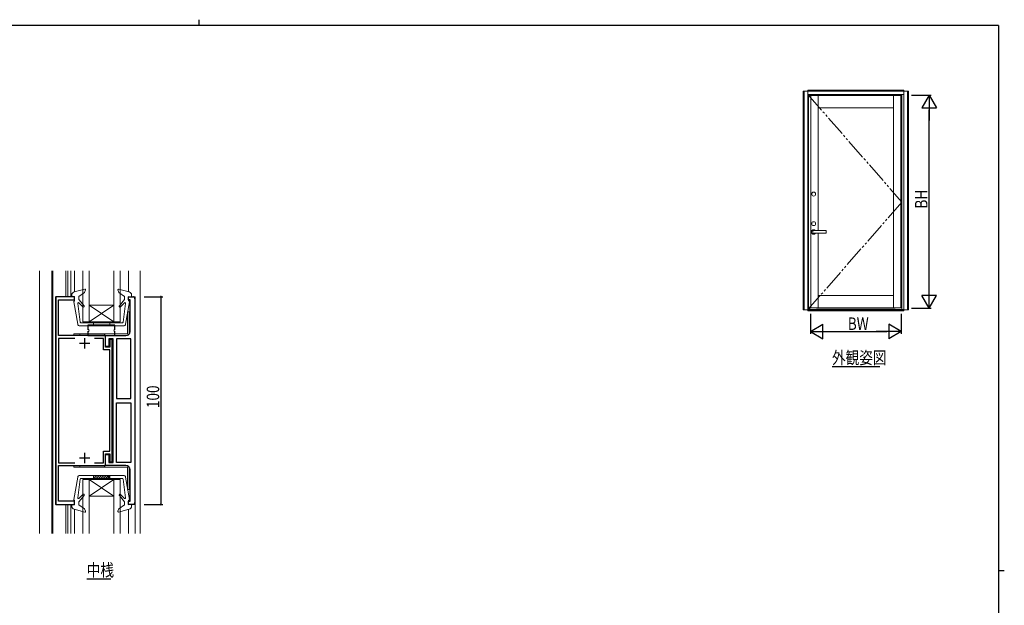
# Model space of a CAD drawing. Extents: x 0 to 793, y 0 to 564.
# Drawn here: x 302 to 776, y 282 to 564 of the extents above; entities that cross this region are included whole.
import ezdxf

# ---------------------------------------------------------------- set-up
doc = ezdxf.new("R2010")
doc.units = 0
doc.linetypes.add('YDIVIDE_1', pattern=[15, 10, -1, 1, -1, 1, -1])
for name, color, linetype in [('USER1', 3, 'CONTINUOUS'), ('YKK_11', 7, 'CONTINUOUS'), ('YKK_12', 2, 'CONTINUOUS'), ('YKK_13', 4, 'CONTINUOUS'), ('YKK_A1', 4, 'CONTINUOUS'), ('YKK_D', 6, 'CONTINUOUS'), ('YKK_ZWAK', 7, 'CONTINUOUS')]:
    doc.layers.add(name, color=color, linetype=linetype)
doc.styles.get("Standard").update_dxf_attribs({"font": 'ROMANS.SHX', "bigfont": 'EXTFONT.SHX'})

# ---------------------------------------------------------------- blocks, each defined once
blk = doc.blocks.new('A201')
at = {"layer": 'YKK_ZWAK', "color": 254, "linetype": 'Continuous'}
for p, q in [((571, 410), (21, 410)), ((571, 410), (571, 35)), ((571, 222.5), (573, 222.5))]:
    blk.add_line(p, q, dxfattribs=at)
at = {"layer": 'YKK_ZWAK', "color": 8, "linetype": 'Continuous'}
blk.add_line((296.01, 412), (296.01, 410), dxfattribs=at)

msp = doc.modelspace()

# ---------------------------------------------------------------- linework, layer by layer
at = {"layer": 'YKK_11', "color": 7, "linetype": 'Continuous', "lineweight": 30, "ltscale": 0.5}
for p, q in [((328.04, 430.7), (319.04, 430.7)), ((319.04, 430.7), (319.04, 330.7)), ((320.24, 429.2), (328.04, 429.2)), ((320.24, 412), (320.24, 429.2)), ((328.04, 429.2), (328.04, 430.7)), ((354.04, 430.7), (356.05, 430.7)), ((354.04, 429.2), (354.04, 430.7)), ((354.75, 429.2), (354.04, 429.2)), ((354.75, 414), (354.75, 429.2)), ((357.05, 429.7), (357.05, 331.7)), ((342.94, 412), (320.24, 412)), ((320.24, 410.7), (320.24, 350.7)), ((328.09, 410.7), (320.24, 410.7)), ((328.09, 410.7), (320.24, 410.7)), ((330.34, 408.3), (335.34, 408.3)), ((332.84, 410.8), (332.84, 405.8)), ((341.94, 410.7), (337.59, 410.7)), ((341.94, 405.1), (341.94, 410.7)), ((342.94, 406.4), (342.94, 412)), ((342.95, 412), (352.75, 412)), ((342.95, 406.7), (342.95, 412)), ((344.45, 410.5), (344.45, 406.7)), ((346.65, 410.5), (344.45, 410.5)), ((344.94, 410.2), (344.94, 406.4)), ((346.14, 410.2), (344.94, 410.2)), ((346.14, 351.2), (346.14, 410.2)), ((346.65, 350.9), (346.65, 410.5)), ((355.05, 410.5), (348.15, 410.5)), ((348.15, 410.5), (348.15, 381.7)), ((348.15, 410.5), (348.15, 381.7)), ((355.05, 381.7), (355.05, 410.5)), ((344.94, 405.1), (341.94, 405.1)), ((344.94, 406.4), (342.94, 406.4)), ((344.45, 406.7), (342.95, 406.7)), ((344.94, 356.3), (344.94, 405.1)), ((348.15, 381.7), (355.05, 381.7)), ((348.15, 379.7), (355.05, 379.7)), ((348.15, 350.9), (348.15, 379.7)), ((355.05, 379.7), (355.05, 350.9)), ((355.05, 379.7), (355.05, 350.9)), ((332.84, 355.6), (332.84, 350.6)), ((341.94, 356.3), (344.94, 356.3)), ((341.94, 350.7), (341.94, 356.3)), ((330.34, 353.1), (335.34, 353.1)), ((342.94, 355), (344.94, 355)), ((342.94, 349.4), (342.94, 355)), ((342.95, 354.7), (344.45, 354.7)), ((342.95, 349.4), (342.95, 354.7)), ((344.45, 354.7), (344.45, 350.9)), ((344.45, 350.9), (346.65, 350.9)), ((344.94, 355), (344.94, 351.2)), ((344.94, 351.2), (346.14, 351.2)), ((355.05, 350.9), (348.15, 350.9)), ((320.24, 350.7), (328.09, 350.7)), ((320.24, 349.4), (342.94, 349.4)), ((320.24, 332.2), (320.24, 349.4)), ((337.59, 350.7), (341.94, 350.7)), ((352.75, 349.4), (342.95, 349.4)), ((354.75, 332.2), (354.75, 347.4)), ((328.04, 332.2), (320.24, 332.2)), ((328.04, 330.7), (328.04, 332.2)), ((354.04, 332.2), (354.75, 332.2)), ((354.04, 330.7), (354.04, 332.2)), ((319.04, 330.7), (328.04, 330.7)), ((356.05, 330.7), (354.04, 330.7))]:
    msp.add_line(p, q, dxfattribs=at)
for centre, radius, start, end in [((356.05, 429.7), 1, 0, 90), ((352.75, 414), 2, 270, 360), ((352.75, 347.4), 2, 0, 90), ((356.05, 331.7), 1, 270, 0)]:
    msp.add_arc(centre, radius, start, end, dxfattribs=at)
at = {"layer": 'YKK_12', "color": 2, "linetype": 'Continuous', "lineweight": 13, "ltscale": 0.5}
for p, q in [((311.04, 443.15), (311.04, 316.63)), ((317.04, 443.15), (317.04, 316.63)), ((317.54, 443.15), (317.54, 316.63)), ((323.74, 443.15), (323.74, 430.7)), ((324.74, 443.15), (324.74, 430.7)), ((326.13, 443.15), (326.13, 430.7)), ((328.04, 443.15), (328.04, 433.15)), ((328.04, 443.15), (328.04, 433.15)), ((331.95, 443.15), (331.95, 418.71)), ((334.95, 443.15), (334.95, 418.71)), ((346.95, 443.15), (346.95, 418.71)), ((349.95, 443.15), (349.95, 418.71)), ((354.04, 443.15), (354.04, 433.1)), ((354.04, 443.15), (354.04, 433.1)), ((359.54, 443.15), (359.54, 316.63)), ((318.74, 430.7), (327.95, 430.7)), ((318.74, 430.7), (318.74, 330.7)), ((334.95, 418.71), (346.95, 426.71)), ((334.95, 426.71), (346.95, 426.71)), ((334.95, 426.71), (346.95, 418.71)), ((357.24, 430.7), (354.04, 430.7)), ((357.24, 430.7), (357.24, 316.63)), ((331.95, 418.71), (349.95, 418.71)), ((331.95, 342.7), (349.95, 342.7)), ((331.95, 316.63), (331.95, 342.7)), ((334.95, 342.7), (346.95, 334.7)), ((334.95, 334.7), (346.95, 342.7)), ((334.95, 316.63), (334.95, 342.7)), ((346.95, 316.63), (346.95, 342.7)), ((349.95, 316.63), (349.95, 342.7)), ((334.95, 334.7), (346.95, 334.7)), ((318.74, 330.7), (328.04, 330.7)), ((323.74, 330.7), (323.74, 316.63)), ((324.74, 330.7), (324.74, 316.63)), ((326.13, 330.7), (326.13, 316.63)), ((328.04, 328.25), (328.04, 316.63)), ((357.24, 330.7), (354.04, 330.7)), ((354.04, 316.63), (354.04, 328.3))]:
    msp.add_line(p, q, dxfattribs=at)
at = {"layer": 'YKK_12', "color": 2, "linetype": 'Continuous', "lineweight": -3}
for p, q in [((692.66, 397.17), (715.7, 397.17)), ((333.9, 294.84), (345.42, 294.84))]:
    msp.add_line(p, q, dxfattribs=at)
at = {"layer": 'YKK_13', "color": 4, "linetype": 'Continuous', "lineweight": 13, "ltscale": 0.5}
for p, q in [((326.64, 431.6), (326.64, 430.7)), ((327.77, 433.05), (332.88, 434.38)), ((332.8, 432.79), (330.04, 430.9)), ((333.24, 433.99), (332.8, 432.79)), ((348.85, 433.99), (349.28, 432.79)), ((354.32, 433.05), (349.2, 434.38)), ((349.28, 432.79), (352.04, 430.9)), ((355.44, 431.6), (355.44, 430.7)), ((328.04, 430.9), (326.64, 430.7)), ((327.65, 428.35), (329.51, 417.52)), ((328.04, 428.7), (327.94, 428.7)), ((328.04, 430.9), (328.04, 428.7)), ((329.54, 427.56), (330.69, 418.46)), ((330.04, 430.9), (330.04, 429.4)), ((330.04, 429.4), (332.54, 426.41)), ((331.97, 425.85), (330.06, 427.81)), ((352.04, 429.4), (349.55, 426.41)), ((350.12, 425.85), (352.02, 427.81)), ((352.54, 427.56), (351.39, 418.46)), ((352.04, 430.9), (352.04, 429.4)), ((354.44, 428.35), (352.57, 417.52)), ((354.04, 430.9), (355.44, 430.7)), ((354.04, 430.9), (354.04, 428.7)), ((354.04, 428.7), (354.14, 428.7)), ((354.22, 423.5), (353.42, 423.5)), ((353.42, 412.8), (353.42, 423.5)), ((354.22, 412.8), (354.22, 423.5)), ((330.99, 418.2), (351.09, 418.2)), ((337.04, 416.7), (337.04, 418.2)), ((345.04, 416.7), (345.04, 418.2)), ((327.72, 412.8), (327.72, 412)), ((327.72, 412.8), (353.42, 412.8)), ((330.47, 412.8), (330.47, 412)), ((351.59, 416.7), (330.49, 416.7)), ((342.47, 412.8), (342.47, 412)), ((327.72, 412), (353.42, 412)), ((327.72, 348.6), (327.72, 349.4)), ((327.72, 349.4), (353.42, 349.4)), ((327.72, 348.6), (353.42, 348.6)), ((330.47, 348.6), (330.47, 349.4)), ((342.47, 348.6), (342.47, 349.4)), ((353.42, 348.6), (353.42, 337.9)), ((354.22, 348.6), (354.22, 337.9)), ((327.65, 333.06), (329.51, 343.89)), ((329.54, 333.84), (330.69, 342.94)), ((351.59, 344.7), (330.49, 344.7)), ((330.99, 343.2), (351.09, 343.2)), ((337.04, 344.7), (337.04, 343.2)), ((345.04, 344.7), (345.04, 343.2)), ((352.54, 333.84), (351.39, 342.94)), ((354.44, 333.06), (352.57, 343.89)), ((354.22, 337.9), (353.42, 337.9)), ((328.04, 332.7), (327.94, 332.7)), ((328.04, 330.5), (328.04, 332.7)), ((330.04, 332), (332.54, 335)), ((330.04, 330.5), (330.04, 332)), ((331.97, 335.56), (330.06, 333.6)), ((352.04, 332), (349.55, 335)), ((350.12, 335.56), (352.02, 333.6)), ((352.04, 330.5), (352.04, 332)), ((354.04, 330.5), (354.04, 332.7)), ((354.04, 332.7), (354.14, 332.7)), ((328.04, 330.5), (326.64, 330.7)), ((326.64, 329.8), (326.64, 330.7)), ((327.77, 328.35), (332.88, 327.02)), ((332.8, 328.61), (330.04, 330.5)), ((333.24, 327.42), (332.8, 328.61)), ((348.85, 327.42), (349.28, 328.61)), ((354.32, 328.35), (349.2, 327.02)), ((349.28, 328.61), (352.04, 330.5)), ((354.04, 330.5), (355.44, 330.7)), ((355.44, 329.8), (355.44, 330.7))]:
    msp.add_line(p, q, dxfattribs=at)
at = {"layer": 'YKK_13', "color": 4, "linetype": 'Continuous', "lineweight": 30, "ltscale": 0.5}
for p, q in [((347.45, 417), (334.45, 417)), ((334.45, 417), (334.45, 415)), ((334.45, 414), (334.45, 412)), ((347.45, 415), (347.45, 417)), ((347.45, 412), (347.45, 414)), ((334.45, 412), (347.45, 412))]:
    msp.add_line(p, q, dxfattribs=at)
at = {"layer": 'YKK_13', "color": 4}
for p, q in [((337.04, 344.11), (337.63, 344.7)), ((337.25, 343.2), (338.75, 344.7)), ((338.37, 343.2), (339.87, 344.7)), ((339.5, 343.2), (341, 344.7)), ((340.62, 343.2), (342.12, 344.7)), ((341.74, 343.2), (343.24, 344.7)), ((342.86, 343.2), (344.36, 344.7)), ((343.99, 343.2), (345.04, 344.26))]:
    msp.add_line(p, q, dxfattribs=at)
at = {"layer": 'YKK_13', "color": 4, "linetype": 'Continuous', "lineweight": 13, "ltscale": 0.5}
for centre, radius, start, end in [((328.14, 431.6), 1.5, 104.5488, 180), ((332.96, 434.09), 0.3, 340, 104.5488), ((349.13, 434.09), 0.3, 75.4512, 200), ((353.94, 431.6), 1.5, 0, 75.4512), ((327.94, 428.4), 0.3, 90, 190.7269), ((329.84, 427.6), 0.3, 43.5857, 187.3626), ((352.24, 427.6), 0.3, 352.6374, 136.4143), ((354.14, 428.4), 0.3, 349.2731, 90), ((332.26, 426.12), 0.4, 223.5857, 45), ((349.83, 426.12), 0.4, 135, 316.4143), ((330.49, 417.7), 1, 190.7269, 270), ((330.99, 418.5), 0.3, 187.3626, 270), ((351.09, 418.5), 0.3, 270, 352.6374), ((351.59, 417.7), 1, 270, 349.2731), ((353.42, 412.8), 0.8, 270, 0), ((353.42, 348.6), 0.8, 0, 90), ((330.49, 343.7), 1, 90, 169.2731), ((330.99, 342.9), 0.3, 90, 172.6374), ((351.09, 342.9), 0.3, 7.3626, 90), ((351.59, 343.7), 1, 10.7269, 90), ((327.94, 333), 0.3, 169.2731, 270), ((329.84, 333.8), 0.3, 172.6374, 316.4143), ((332.26, 335.28), 0.4, 315, 136.4143), ((349.83, 335.28), 0.4, 43.5857, 225), ((352.24, 333.8), 0.3, 223.5857, 7.3626), ((354.14, 333), 0.3, 270, 10.7269), ((328.14, 329.8), 1.5, 180, 255.4512), ((332.96, 327.31), 0.3, 255.4512, 20), ((349.13, 327.31), 0.3, 160, 284.5488), ((353.94, 329.8), 1.5, 284.5488, 0)]:
    msp.add_arc(centre, radius, start, end, dxfattribs=at)
at = {"layer": 'YKK_13', "color": 4, "linetype": 'Continuous', "lineweight": 30, "ltscale": 0.5}
for centre, start, end in [((334.45, 414.5), 270, 90), ((347.45, 414.5), 90, 270)]:
    msp.add_arc(centre, 0.5, start, end, dxfattribs=at)
at = {"layer": 'YKK_A1', "color": 4, "linetype": 'Continuous', "lineweight": 13}
for p, q in [((678.82, 529.7), (678.82, 424.45)), ((678.82, 529.7), (729.42, 529.7)), ((679.32, 529.7), (679.32, 424.45)), ((681.07, 530.2), (681.07, 424.45)), ((681.07, 530.2), (727.17, 530.2)), ((681.07, 528.13), (727.17, 528.13)), ((681.29, 527.68), (726.17, 527.68)), ((681.29, 527.68), (681.29, 425.38)), ((681.92, 528.13), (681.92, 527.68)), ((682.39, 527.68), (682.39, 425.38)), ((685.17, 527.78), (723.07, 527.78)), ((685.17, 527.78), (685.17, 527.68)), ((686.02, 462.58), (686.02, 527.68)), ((722.22, 425.38), (722.22, 527.68)), ((723.07, 527.78), (723.07, 527.68)), ((725.85, 527.68), (725.85, 425.38)), ((726.17, 527.68), (726.17, 425.38)), ((726.17, 527.55), (726.32, 527.55)), ((726.32, 528.13), (726.32, 424.55)), ((727.17, 526.09), (727.17, 530.2)), ((727.17, 529.7), (727.17, 424.45)), ((728.92, 529.7), (728.92, 424.45)), ((729.42, 529.7), (729.42, 424.45)), ((686.02, 521.78), (722.22, 521.78)), ((689.72, 462.58), (683.82, 462.58)), ((683.82, 461.33), (689.72, 461.33)), ((686.02, 425.38), (686.02, 461.33)), ((689.82, 461.43), (689.82, 462.48)), ((681.07, 426.96), (681.07, 423.95)), ((686.02, 431.28), (722.22, 431.28)), ((726.17, 426.95), (726.32, 426.95)), ((726.17, 426.78), (726.32, 426.78)), ((727.17, 426.96), (727.17, 423.95)), ((678.82, 424.45), (729.42, 424.45)), ((681.07, 424.55), (727.17, 424.55)), ((681.07, 423.95), (727.17, 423.95)), ((681.29, 425.38), (726.17, 425.38)), ((681.92, 425.38), (681.92, 424.55)), ((685.17, 425.38), (685.17, 425.28)), ((685.17, 425.28), (723.07, 425.28)), ((723.07, 425.38), (723.07, 425.28))]:
    msp.add_line(p, q, dxfattribs=at)
at = {"layer": 'YKK_A1', "color": 4, "linetype": 'YDIVIDE_1', "lineweight": 13}
for p, q in [((681.07, 528.13), (726.32, 476.34)), ((726.32, 476.34), (681.07, 424.55))]:
    msp.add_line(p, q, dxfattribs=at)
at = {"layer": 'YKK_A1', "color": 4, "linetype": 'Continuous', "lineweight": 13}
for centre in [(683.82, 480.2), (683.82, 465.95)]:
    msp.add_circle(centre, 0.95, dxfattribs=at)
for centre, radius, start, end in [((683.82, 461.95), 1.07, 35.5487, 324.4513), ((689.72, 462.48), 0.1, 0, 90), ((689.72, 461.43), 0.1, 270, 0)]:
    msp.add_arc(centre, radius, start, end, dxfattribs=at)
msp.add_ellipse((683.82, 461.95), major_axis=(0, 0.625), ratio=0.848, start_param=0, end_param=3.141593, dxfattribs=at)
at = {"layer": 'YKK_D', "color": 6, "linetype": 'Continuous'}
for p, q in [((730.92, 527.78), (740.42, 527.78)), ((739.42, 432.28), (739.42, 520.78)), ((361.54, 430.7), (370.54, 430.7)), ((369.54, 430.7), (369.54, 330.7)), ((682.22, 422.55), (682.22, 412.95)), ((726.02, 422.55), (726.02, 412.95)), ((730.92, 425.28), (740.42, 425.28)), ((689.22, 413.95), (719.02, 413.95)), ((361.54, 330.7), (370.54, 330.7))]:
    msp.add_line(p, q, dxfattribs=at)
at = {"layer": 'YKK_D', "color": 6, "lineweight": -2}
for p, q in [((739.42, 527.78), (735.92, 521.71)), ((739.42, 527.78), (739.42, 515.65)), ((739.42, 527.78), (742.92, 521.71)), ((735.92, 521.71), (742.92, 521.71)), ((739.42, 425.28), (739.42, 437.4)), ((742.92, 431.34), (735.92, 431.34)), ((739.42, 425.28), (735.92, 431.34)), ((739.42, 425.28), (742.92, 431.34)), ((682.22, 413.95), (688.28, 417.45)), ((688.28, 410.45), (688.28, 417.45)), ((719.95, 417.45), (719.95, 410.45)), ((726.02, 413.95), (719.95, 417.45)), ((682.22, 413.95), (694.34, 413.95)), ((682.22, 413.95), (688.28, 410.45)), ((726.02, 413.95), (713.89, 413.95)), ((726.02, 413.95), (719.95, 410.45))]:
    msp.add_line(p, q, dxfattribs=at)
at = {"layer": 'YKK_D', "color": 6, "linetype": 'ByBlock', "const_width": 0.85}
for points in [[(369.54, 430.6, 1), (369.54, 430.81, 1)], [(369.54, 330.81, 1), (369.54, 330.6, 1)]]:
    msp.add_lwpolyline(points, format="xyb", close=True, dxfattribs=at)

# ---------------------------------------------------------------- block references
at = {"layer": 'YKK_ZWAK', "xscale": 1.4, "yscale": 1.4, "zscale": 1.4}
msp.add_blockref('A201', (-26.6, -12.6), dxfattribs=at)

# ---------------------------------------------------------------- texts
at = {"layer": 'USER1', "color": 3, "linetype": 'Continuous', "lineweight": 13, "width": 0.8}
for s, p in [('外観姿図', (692.66, 398.37)), ('中桟', (333.9, 296.04))]:
    msp.add_text(s, height=6, dxfattribs=at).set_placement(p)
at = {"layer": 'YKK_D', "color": 6, "width": 0.8}
for s, p in [('BH', (738.62, 473.21)), ('100', (368.74, 377.1))]:
    msp.add_text(s, height=6, rotation=90, dxfattribs=at).set_placement(p)
msp.add_text('BW', height=6, dxfattribs=at).set_placement((700.25, 414.75))

doc.saveas('drawing.dxf')
